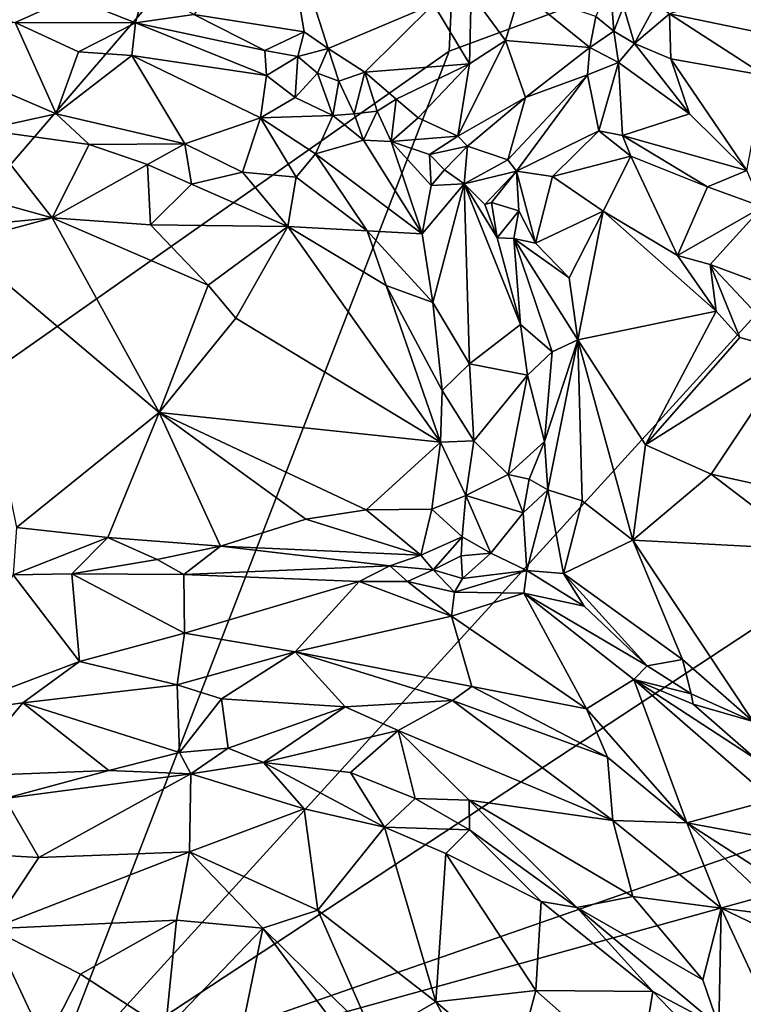
# Model space of a CAD drawing. Units: metres. Extents: x 26.06 to 28.62, y -3.52 to 5.98.
# Drawn here: x 26.61 to 27.04, y 0.59 to 1.16 of the extents above; entities that cross this region are included whole.
import ezdxf

# ---------------------------------------------------------------- set-up
doc = ezdxf.new("R2010")
doc.units = ezdxf.units.M

msp = doc.modelspace()

# ---------------------------------------------------------------- linework, layer by layer
at = {"layer": '1'}
for points in [[(26.3442, 1.28694, -0.18525), (26.87558, 1.38532, -0.19666), (26.36195, 0.78885, -0.1734)], [(26.36195, 0.78885, -0.1734), (26.87558, 1.38532, -0.19666), (26.86427, 1.14169, -0.19199)], [(26.86427, 1.14169, -0.19199), (26.87558, 1.38532, -0.19666), (27.34389, 1.31902, -0.20908)], [(26.62894, 0.53391, -0.17114), (27.34389, 1.31902, -0.20908), (27.13663, 0.86796, -0.19426)], [(26.62894, 0.53391, -0.17114), (26.86427, 1.14169, -0.19199), (27.34389, 1.31902, -0.20908)], [(26.76788, 1.22431, 0.24869), (26.71578, 1.16291, 0.18291), (26.77986, 1.15286, 0.18595)], [(26.76788, 1.22431, 0.24869), (26.77986, 1.15286, 0.18595), (26.79391, 1.14314, 0.18155)], [(26.76788, 1.22431, 0.24869), (26.79391, 1.14314, 0.18155), (26.85513, 1.16897, 0.21974)], [(27.09906, 1.19741, 0.1467), (26.9926, 1.16331, 0.13765), (27.14152, 1.13244, 0.20012)], [(26.94963, 1.1618, 0.15207), (26.96022, 1.15324, 0.14205), (26.95811, 1.18181, 0.14686)], [(26.95811, 1.18181, 0.14686), (26.96022, 1.15324, 0.14205), (26.96569, 1.16769, 0.13959)], [(26.68729, 1.17941, 0.18637), (26.64431, 1.1731, 0.17795), (26.6817, 1.15816, 0.17977)], [(26.68729, 1.17941, 0.18637), (26.6817, 1.15816, 0.17977), (26.71578, 1.16291, 0.18291)], [(26.85513, 1.16897, 0.21974), (26.87605, 1.13418, 0.18495), (26.8771, 1.17523, 0.22236)], [(26.8771, 1.17523, 0.22236), (26.87605, 1.13418, 0.18495), (26.89711, 1.14778, 0.19335)], [(26.8771, 1.17523, 0.22236), (26.89711, 1.14778, 0.19335), (26.90575, 1.17649, 0.20729)], [(26.89711, 1.14778, 0.19335), (26.94616, 1.14365, 0.14462), (26.90575, 1.17649, 0.20729)], [(26.94616, 1.14365, 0.14462), (26.94963, 1.1618, 0.15207), (26.90575, 1.17649, 0.20729)], [(26.57223, 1.16813, 0.1818), (26.6117, 1.15836, 0.18278), (26.64431, 1.1731, 0.17795)], [(26.64431, 1.1731, 0.17795), (26.6117, 1.15836, 0.18278), (26.6817, 1.15816, 0.17977)], [(26.79391, 1.14314, 0.18155), (26.8152, 1.1294, 0.17195), (26.85513, 1.16897, 0.21974)], [(26.85513, 1.16897, 0.21974), (26.8152, 1.1294, 0.17195), (26.87605, 1.13418, 0.18495)], [(26.96022, 1.15324, 0.14205), (26.97215, 1.14612, 0.13913), (26.96569, 1.16769, 0.13959)], [(26.97215, 1.14612, 0.13913), (26.98433, 1.16858, 0.13381), (26.96569, 1.16769, 0.13959)], [(26.98433, 1.16858, 0.13381), (26.97215, 1.14612, 0.13913), (26.9926, 1.16331, 0.13765)], [(26.6117, 1.15836, 0.18278), (26.53235, 1.14957, 0.19744), (26.63562, 1.10519, 0.23784)], [(26.64857, 1.14114, 0.19395), (26.6117, 1.15836, 0.18278), (26.63562, 1.10519, 0.23784)], [(26.6817, 1.15816, 0.17977), (26.6117, 1.15836, 0.18278), (26.64857, 1.14114, 0.19395)], [(26.6817, 1.15816, 0.17977), (26.64857, 1.14114, 0.19395), (26.67964, 1.13912, 0.18928)], [(26.6817, 1.15816, 0.17977), (26.67964, 1.13912, 0.18928), (26.75795, 1.12749, 0.18258)], [(26.71578, 1.16291, 0.18291), (26.6817, 1.15816, 0.17977), (26.75702, 1.14193, 0.17804)], [(26.6817, 1.15816, 0.17977), (26.75795, 1.12749, 0.18258), (26.75702, 1.14193, 0.17804)], [(26.71578, 1.16291, 0.18291), (26.75702, 1.14193, 0.17804), (26.77986, 1.15286, 0.18595)], [(26.94963, 1.1618, 0.15207), (26.94616, 1.14365, 0.14462), (26.96022, 1.15324, 0.14205)], [(26.97215, 1.14612, 0.13913), (26.99332, 1.1371, 0.14594), (26.9926, 1.16331, 0.13765)], [(26.9926, 1.16331, 0.13765), (26.99332, 1.1371, 0.14594), (27.04807, 1.12751, 0.1679)], [(27.04807, 1.12751, 0.1679), (27.14152, 1.13244, 0.20012), (26.9926, 1.16331, 0.13765)], [(26.77986, 1.15286, 0.18595), (26.75702, 1.14193, 0.17804), (26.77614, 1.13845, 0.17938)], [(26.77986, 1.15286, 0.18595), (26.77614, 1.13845, 0.17938), (26.79391, 1.14314, 0.18155)], [(26.94616, 1.14365, 0.14462), (26.96293, 1.13505, 0.13527), (26.96022, 1.15324, 0.14205)], [(26.96022, 1.15324, 0.14205), (26.96293, 1.13505, 0.13527), (26.97215, 1.14612, 0.13913)], [(26.53235, 1.14957, 0.19744), (26.593, 1.09575, 0.24933), (26.63562, 1.10519, 0.23784)], [(26.87605, 1.13418, 0.18495), (26.86926, 1.09222, 0.14075), (26.89711, 1.14778, 0.19335)], [(26.89711, 1.14778, 0.19335), (26.86926, 1.09222, 0.14075), (26.90872, 1.11468, 0.14812)], [(26.89711, 1.14778, 0.19335), (26.90872, 1.11468, 0.14812), (26.94616, 1.14365, 0.14462)], [(26.62894, 0.53391, -0.17114), (26.36195, 0.78885, -0.1734), (26.86427, 1.14169, -0.19199)], [(26.64857, 1.14114, 0.19395), (26.63562, 1.10519, 0.23784), (26.67964, 1.13912, 0.18928)], [(26.75702, 1.14193, 0.17804), (26.75795, 1.12749, 0.18258), (26.77614, 1.13845, 0.17938)], [(26.79391, 1.14314, 0.18155), (26.77614, 1.13845, 0.17938), (26.7877, 1.12884, 0.1762)], [(26.79391, 1.14314, 0.18155), (26.7877, 1.12884, 0.1762), (26.8001, 1.12419, 0.17134)], [(26.79391, 1.14314, 0.18155), (26.8001, 1.12419, 0.17134), (26.8152, 1.1294, 0.17195)], [(26.94616, 1.14365, 0.14462), (26.90872, 1.11468, 0.14812), (26.9448, 1.12777, 0.13201)], [(26.94616, 1.14365, 0.14462), (26.9448, 1.12777, 0.13201), (26.96293, 1.13505, 0.13527)], [(26.96293, 1.13505, 0.13527), (27.00418, 1.10509, 0.12799), (26.97215, 1.14612, 0.13913)], [(26.97215, 1.14612, 0.13913), (27.00418, 1.10509, 0.12799), (26.99332, 1.1371, 0.14594)], [(26.67964, 1.13912, 0.18928), (26.63562, 1.10519, 0.23784), (26.71035, 1.08758, 0.23367)], [(26.67964, 1.13912, 0.18928), (26.71035, 1.08758, 0.23367), (26.75443, 1.10276, 0.20467)], [(26.75795, 1.12749, 0.18258), (26.67964, 1.13912, 0.18928), (26.75443, 1.10276, 0.20467)], [(26.77614, 1.13845, 0.17938), (26.75795, 1.12749, 0.18258), (26.7747, 1.11456, 0.18402)], [(26.77614, 1.13845, 0.17938), (26.7747, 1.11456, 0.18402), (26.7877, 1.12884, 0.1762)], [(26.9448, 1.12777, 0.13201), (26.95136, 1.09518, 0.09815), (26.96293, 1.13505, 0.13527)], [(26.96293, 1.13505, 0.13527), (26.95136, 1.09518, 0.09815), (26.96521, 1.09255, 0.09839)], [(26.96293, 1.13505, 0.13527), (26.96521, 1.09255, 0.09839), (27.00418, 1.10509, 0.12799)], [(27.00418, 1.10509, 0.12799), (27.03756, 1.0721, 0.12466), (26.99332, 1.1371, 0.14594)], [(26.99332, 1.1371, 0.14594), (27.03756, 1.0721, 0.12466), (27.04807, 1.12751, 0.1679)], [(26.8001, 1.12419, 0.17134), (26.8091, 1.10515, 0.17014), (26.8152, 1.1294, 0.17195)], [(26.8152, 1.1294, 0.17195), (26.8091, 1.10515, 0.17014), (26.8224, 1.10665, 0.16283)], [(26.8152, 1.1294, 0.17195), (26.83346, 1.11363, 0.1627), (26.87605, 1.13418, 0.18495)], [(26.8152, 1.1294, 0.17195), (26.8224, 1.10665, 0.16283), (26.83346, 1.11363, 0.1627)], [(26.83346, 1.11363, 0.1627), (26.84623, 1.10274, 0.15446), (26.87605, 1.13418, 0.18495)], [(26.87605, 1.13418, 0.18495), (26.84623, 1.10274, 0.15446), (26.86926, 1.09222, 0.14075)], [(26.75795, 1.12749, 0.18258), (26.75443, 1.10276, 0.20467), (26.7747, 1.11456, 0.18402)], [(26.7877, 1.12884, 0.1762), (26.7747, 1.11456, 0.18402), (26.79659, 1.10417, 0.17847)], [(26.7877, 1.12884, 0.1762), (26.79659, 1.10417, 0.17847), (26.8001, 1.12419, 0.17134)], [(26.8001, 1.12419, 0.17134), (26.79659, 1.10417, 0.17847), (26.8091, 1.10515, 0.17014)], [(26.89854, 1.07839, 0.10388), (26.9448, 1.12777, 0.13201), (26.90872, 1.11468, 0.14812)], [(26.89854, 1.07839, 0.10388), (26.9035, 1.07167, 0.09503), (26.9448, 1.12777, 0.13201)], [(26.9035, 1.07167, 0.09503), (26.95136, 1.09518, 0.09815), (26.9448, 1.12777, 0.13201)], [(26.7747, 1.11456, 0.18402), (26.75443, 1.10276, 0.20467), (26.79659, 1.10417, 0.17847)], [(26.83346, 1.11363, 0.1627), (26.8224, 1.10665, 0.16283), (26.83048, 1.08908, 0.15817)], [(26.83346, 1.11363, 0.1627), (26.83048, 1.08908, 0.15817), (26.84623, 1.10274, 0.15446)], [(26.86926, 1.09222, 0.14075), (26.87489, 1.08638, 0.13284), (26.90872, 1.11468, 0.14812)], [(26.87489, 1.08638, 0.13284), (26.89854, 1.07839, 0.10388), (26.90872, 1.11468, 0.14812)], [(26.8091, 1.10515, 0.17014), (26.8145, 1.08982, 0.17358), (26.8224, 1.10665, 0.16283)], [(26.8224, 1.10665, 0.16283), (26.8145, 1.08982, 0.17358), (26.83048, 1.08908, 0.15817)], [(26.63562, 1.10519, 0.23784), (26.593, 1.09575, 0.24933), (26.65467, 1.08737, 0.24553)], [(26.63562, 1.10519, 0.23784), (26.65467, 1.08737, 0.24553), (26.71035, 1.08758, 0.23367)], [(26.71035, 1.08758, 0.23367), (26.74398, 1.07108, 0.23283), (26.75443, 1.10276, 0.20467)], [(26.75443, 1.10276, 0.20467), (26.74398, 1.07108, 0.23283), (26.77527, 1.06834, 0.22243)], [(26.75443, 1.10276, 0.20467), (26.78658, 1.08189, 0.20559), (26.79659, 1.10417, 0.17847)], [(26.75443, 1.10276, 0.20467), (26.77527, 1.06834, 0.22243), (26.78658, 1.08189, 0.20559)], [(26.79659, 1.10417, 0.17847), (26.78658, 1.08189, 0.20559), (26.8145, 1.08982, 0.17358)], [(26.8091, 1.10515, 0.17014), (26.79659, 1.10417, 0.17847), (26.8145, 1.08982, 0.17358)], [(26.84623, 1.10274, 0.15446), (26.83048, 1.08908, 0.15817), (26.86926, 1.09222, 0.14075)], [(27.03756, 1.0721, 0.12466), (27.00418, 1.10509, 0.12799), (26.96521, 1.09255, 0.09839)], [(26.50643, 1.07988, 0.25741), (26.63314, 1.04453, 0.25537), (26.593, 1.09575, 0.24933)], [(26.593, 1.09575, 0.24933), (26.63314, 1.04453, 0.25537), (26.65467, 1.08737, 0.24553)], [(26.9035, 1.07167, 0.09503), (26.92442, 1.0686, 0.09187), (26.95136, 1.09518, 0.09815)], [(26.95136, 1.09518, 0.09815), (26.92442, 1.0686, 0.09187), (26.97008, 1.08049, 0.09903)], [(26.95136, 1.09518, 0.09815), (26.97008, 1.08049, 0.09903), (26.96521, 1.09255, 0.09839)], [(26.8145, 1.08982, 0.17358), (26.78658, 1.08189, 0.20559), (26.84866, 1.03517, 0.17444)], [(26.83048, 1.08908, 0.15817), (26.8145, 1.08982, 0.17358), (26.84866, 1.03517, 0.17444)], [(26.83048, 1.08908, 0.15817), (26.85276, 1.08139, 0.14386), (26.86926, 1.09222, 0.14075)], [(26.85276, 1.08139, 0.14386), (26.87489, 1.08638, 0.13284), (26.86926, 1.09222, 0.14075)], [(26.96521, 1.09255, 0.09839), (26.97008, 1.08049, 0.09903), (27.01474, 1.06264, 0.11633)], [(27.03756, 1.0721, 0.12466), (26.96521, 1.09255, 0.09839), (27.01474, 1.06264, 0.11633)], [(26.65467, 1.08737, 0.24553), (26.63314, 1.04453, 0.25537), (26.68868, 1.07556, 0.24366)], [(26.65467, 1.08737, 0.24553), (26.68868, 1.07556, 0.24366), (26.71035, 1.08758, 0.23367)], [(26.68868, 1.07556, 0.24366), (26.71434, 1.0642, 0.24221), (26.71035, 1.08758, 0.23367)], [(26.71035, 1.08758, 0.23367), (26.71434, 1.0642, 0.24221), (26.74398, 1.07108, 0.23283)], [(26.83048, 1.08908, 0.15817), (26.84866, 1.03517, 0.17444), (26.85388, 1.06339, 0.14851)], [(26.85276, 1.08139, 0.14386), (26.83048, 1.08908, 0.15817), (26.85388, 1.06339, 0.14851)], [(26.86151, 1.07251, 0.13702), (26.87489, 1.08638, 0.13284), (26.85276, 1.08139, 0.14386)], [(26.86151, 1.07251, 0.13702), (26.87312, 1.06441, 0.12223), (26.87489, 1.08638, 0.13284)], [(26.87489, 1.08638, 0.13284), (26.87312, 1.06441, 0.12223), (26.89854, 1.07839, 0.10388)], [(26.50643, 1.07988, 0.25741), (26.5059, 1.03225, 0.26024), (26.63314, 1.04453, 0.25537)], [(26.78658, 1.08189, 0.20559), (26.77527, 1.06834, 0.22243), (26.81655, 1.03701, 0.20634)], [(26.78658, 1.08189, 0.20559), (26.81655, 1.03701, 0.20634), (26.84866, 1.03517, 0.17444)], [(26.86151, 1.07251, 0.13702), (26.85276, 1.08139, 0.14386), (26.85388, 1.06339, 0.14851)], [(26.87312, 1.06441, 0.12223), (26.9035, 1.07167, 0.09503), (26.89854, 1.07839, 0.10388)], [(26.92442, 1.0686, 0.09187), (26.95394, 1.04841, 0.10805), (26.97008, 1.08049, 0.09903)], [(26.97008, 1.08049, 0.09903), (26.95394, 1.04841, 0.10805), (26.99711, 1.02274, 0.13897)], [(26.97008, 1.08049, 0.09903), (26.99711, 1.02274, 0.13897), (27.01474, 1.06264, 0.11633)], [(26.63314, 1.04453, 0.25537), (26.69049, 1.04052, 0.24722), (26.68868, 1.07556, 0.24366)], [(26.68868, 1.07556, 0.24366), (26.69049, 1.04052, 0.24722), (26.71434, 1.0642, 0.24221)], [(26.86151, 1.07251, 0.13702), (26.85388, 1.06339, 0.14851), (26.87312, 1.06441, 0.12223)], [(27.03756, 1.0721, 0.12466), (27.01474, 1.06264, 0.11633), (27.04669, 1.05107, 0.12849)], [(26.71434, 1.0642, 0.24221), (26.77047, 1.03959, 0.2311), (26.74398, 1.07108, 0.23283)], [(26.74398, 1.07108, 0.23283), (26.77047, 1.03959, 0.2311), (26.77527, 1.06834, 0.22243)], [(26.77527, 1.06834, 0.22243), (26.77047, 1.03959, 0.2311), (26.81655, 1.03701, 0.20634)], [(26.87312, 1.06441, 0.12223), (26.88497, 1.05226, 0.10145), (26.9035, 1.07167, 0.09503)], [(26.88497, 1.05226, 0.10145), (26.88891, 1.05359, 0.09654), (26.9035, 1.07167, 0.09503)], [(26.9035, 1.07167, 0.09503), (26.88891, 1.05359, 0.09654), (26.90479, 1.0486, 0.0918)], [(26.9035, 1.07167, 0.09503), (26.90479, 1.0486, 0.0918), (26.91455, 1.02992, 0.09009)], [(26.9035, 1.07167, 0.09503), (26.91455, 1.02992, 0.09009), (26.92442, 1.0686, 0.09187)], [(26.92442, 1.0686, 0.09187), (26.91455, 1.02992, 0.09009), (26.95394, 1.04841, 0.10805)], [(26.71434, 1.0642, 0.24221), (26.69049, 1.04052, 0.24722), (26.77047, 1.03959, 0.2311)], [(26.8548, 0.99523, 0.18623), (26.87312, 1.06441, 0.12223), (26.84866, 1.03517, 0.17444)], [(26.85388, 1.06339, 0.14851), (26.84866, 1.03517, 0.17444), (26.87312, 1.06441, 0.12223)], [(26.8548, 0.99523, 0.18623), (26.87618, 0.95956, 0.16631), (26.87312, 1.06441, 0.12223)], [(26.87312, 1.06441, 0.12223), (26.90582, 0.98256, 0.10538), (26.89233, 1.03292, 0.10006)], [(26.88497, 1.05226, 0.10145), (26.87312, 1.06441, 0.12223), (26.89233, 1.03292, 0.10006)], [(26.87312, 1.06441, 0.12223), (26.87618, 0.95956, 0.16631), (26.90582, 0.98256, 0.10538)], [(26.99711, 1.02274, 0.13897), (27.04669, 1.05107, 0.12849), (27.01474, 1.06264, 0.11633)], [(26.88891, 1.05359, 0.09654), (26.88497, 1.05226, 0.10145), (26.89233, 1.03292, 0.10006)], [(26.88891, 1.05359, 0.09654), (26.89233, 1.03292, 0.10006), (26.90479, 1.0486, 0.0918)], [(26.99711, 1.02274, 0.13897), (27.01616, 1.0175, 0.14858), (27.04669, 1.05107, 0.12849)], [(27.01616, 1.0175, 0.14858), (27.06691, 0.99864, 0.17172), (27.04669, 1.05107, 0.12849)], [(26.5059, 1.03225, 0.26024), (26.57865, 1.02983, 0.25462), (26.63314, 1.04453, 0.25537)], [(26.63314, 1.04453, 0.25537), (26.57865, 1.02983, 0.25462), (26.69551, 0.93121, 0.18431)], [(26.63314, 1.04453, 0.25537), (26.69551, 0.93121, 0.18431), (26.72401, 1.00538, 0.22723)], [(26.69049, 1.04052, 0.24722), (26.63314, 1.04453, 0.25537), (26.72401, 1.00538, 0.22723)], [(26.89233, 1.03292, 0.10006), (26.90191, 1.03249, 0.09118), (26.90479, 1.0486, 0.0918)], [(26.90479, 1.0486, 0.0918), (26.90191, 1.03249, 0.09118), (26.91455, 1.02992, 0.09009)], [(26.91455, 1.02992, 0.09009), (26.93414, 1.0097, 0.09613), (26.95394, 1.04841, 0.10805)], [(26.93414, 1.0097, 0.09613), (26.93918, 0.97359, 0.10042), (26.95394, 1.04841, 0.10805)], [(26.95394, 1.04841, 0.10805), (26.93918, 0.97359, 0.10042), (27.01979, 0.99024, 0.15943)], [(26.99711, 1.02274, 0.13897), (26.95394, 1.04841, 0.10805), (27.01979, 0.99024, 0.15943)], [(26.69049, 1.04052, 0.24722), (26.72401, 1.00538, 0.22723), (26.77047, 1.03959, 0.2311)], [(26.77047, 1.03959, 0.2311), (26.72401, 1.00538, 0.22723), (26.74004, 0.98623, 0.21664)], [(26.74004, 0.98623, 0.21664), (26.85928, 0.91399, 0.17259), (26.77047, 1.03959, 0.2311)], [(26.82762, 1.0051, 0.20504), (26.77047, 1.03959, 0.2311), (26.85928, 0.91399, 0.17259)], [(26.81655, 1.03701, 0.20634), (26.77047, 1.03959, 0.2311), (26.82762, 1.0051, 0.20504)], [(26.81655, 1.03701, 0.20634), (26.82762, 1.0051, 0.20504), (26.8548, 0.99523, 0.18623)], [(26.84866, 1.03517, 0.17444), (26.81655, 1.03701, 0.20634), (26.8548, 0.99523, 0.18623)], [(26.89233, 1.03292, 0.10006), (26.90582, 0.98256, 0.10538), (26.90191, 1.03249, 0.09118)], [(26.90191, 1.03249, 0.09118), (26.90582, 0.98256, 0.10538), (26.92434, 0.96657, 0.0985)], [(26.90191, 1.03249, 0.09118), (26.92434, 0.96657, 0.0985), (26.93918, 0.97359, 0.10042)], [(26.93414, 1.0097, 0.09613), (26.90191, 1.03249, 0.09118), (26.93918, 0.97359, 0.10042)], [(26.91455, 1.02992, 0.09009), (26.90191, 1.03249, 0.09118), (26.93414, 1.0097, 0.09613)], [(26.57865, 1.02983, 0.25462), (26.61247, 0.86429, 0.13947), (26.69551, 0.93121, 0.18431)], [(26.99711, 1.02274, 0.13897), (27.01979, 0.99024, 0.15943), (27.01616, 1.0175, 0.14858)], [(27.01979, 0.99024, 0.15943), (27.03345, 0.97482, 0.16777), (27.01616, 1.0175, 0.14858)], [(27.01616, 1.0175, 0.14858), (27.03345, 0.97482, 0.16777), (27.06421, 0.96633, 0.18292)], [(27.01616, 1.0175, 0.14858), (27.06421, 0.96633, 0.18292), (27.06691, 0.99864, 0.17172)], [(26.72401, 1.00538, 0.22723), (26.69551, 0.93121, 0.18431), (26.74004, 0.98623, 0.21664)], [(26.82762, 1.0051, 0.20504), (26.85928, 0.91399, 0.17259), (26.86016, 0.944, 0.18105)], [(26.8548, 0.99523, 0.18623), (26.82762, 1.0051, 0.20504), (26.86016, 0.944, 0.18105)], [(26.8548, 0.99523, 0.18623), (26.86016, 0.944, 0.18105), (26.87618, 0.95956, 0.16631)], [(26.74004, 0.98623, 0.21664), (26.69551, 0.93121, 0.18431), (26.85928, 0.91399, 0.17259)], [(26.93918, 0.97359, 0.10042), (26.97859, 0.91242, 0.12297), (27.01979, 0.99024, 0.15943)], [(27.01979, 0.99024, 0.15943), (26.97859, 0.91242, 0.12297), (27.03345, 0.97482, 0.16777)], [(26.90996, 0.95307, 0.10798), (26.90582, 0.98256, 0.10538), (26.87618, 0.95956, 0.16631)], [(26.90582, 0.98256, 0.10538), (26.90996, 0.95307, 0.10798), (26.92434, 0.96657, 0.0985)], [(27.03345, 0.97482, 0.16777), (26.97859, 0.91242, 0.12297), (27.06421, 0.96633, 0.18292)], [(26.92434, 0.96657, 0.0985), (26.91981, 0.91445, 0.09987), (26.93918, 0.97359, 0.10042)], [(26.91981, 0.91445, 0.09987), (26.92166, 0.8862, 0.0992), (26.93918, 0.97359, 0.10042)], [(26.93918, 0.97359, 0.10042), (26.92166, 0.8862, 0.0992), (26.9417, 0.87982, 0.10324)], [(26.93918, 0.97359, 0.10042), (26.9417, 0.87982, 0.10324), (26.97121, 0.85698, 0.11352)], [(26.93918, 0.97359, 0.10042), (26.97121, 0.85698, 0.11352), (26.97859, 0.91242, 0.12297)], [(26.92434, 0.96657, 0.0985), (26.90996, 0.95307, 0.10798), (26.91981, 0.91445, 0.09987)], [(26.97859, 0.91242, 0.12297), (27.01673, 0.89531, 0.14042), (27.06421, 0.96633, 0.18292)], [(27.01673, 0.89531, 0.14042), (27.10636, 0.87547, 0.17794), (27.06421, 0.96633, 0.18292)], [(26.87618, 0.95956, 0.16631), (26.86016, 0.944, 0.18105), (26.87868, 0.91475, 0.15666)], [(26.87868, 0.91475, 0.15666), (26.90996, 0.95307, 0.10798), (26.87618, 0.95956, 0.16631)], [(26.90996, 0.95307, 0.10798), (26.87868, 0.91475, 0.15666), (26.89856, 0.89524, 0.11774)], [(26.90996, 0.95307, 0.10798), (26.89856, 0.89524, 0.11774), (26.91981, 0.91445, 0.09987)], [(26.86016, 0.944, 0.18105), (26.85928, 0.91399, 0.17259), (26.87868, 0.91475, 0.15666)], [(26.69551, 0.93121, 0.18431), (26.61247, 0.86429, 0.13947), (26.66555, 0.85846, 0.13639)], [(26.69551, 0.93121, 0.18431), (26.66555, 0.85846, 0.13639), (26.73123, 0.85349, 0.13649)], [(26.69551, 0.93121, 0.18431), (26.73123, 0.85349, 0.13649), (26.78083, 0.86917, 0.14073)], [(26.69551, 0.93121, 0.18431), (26.81595, 0.87449, 0.1463), (26.85928, 0.91399, 0.17259)], [(26.69551, 0.93121, 0.18431), (26.78083, 0.86917, 0.14073), (26.81595, 0.87449, 0.1463)], [(26.81595, 0.87449, 0.1463), (26.85416, 0.8749, 0.14922), (26.85928, 0.91399, 0.17259)], [(26.85928, 0.91399, 0.17259), (26.85416, 0.8749, 0.14922), (26.87392, 0.88301, 0.14774)], [(26.85928, 0.91399, 0.17259), (26.87392, 0.88301, 0.14774), (26.87868, 0.91475, 0.15666)], [(26.87392, 0.88301, 0.14774), (26.89856, 0.89524, 0.11774), (26.87868, 0.91475, 0.15666)], [(26.91981, 0.91445, 0.09987), (26.89856, 0.89524, 0.11774), (26.9108, 0.89252, 0.10421)], [(26.91981, 0.91445, 0.09987), (26.9108, 0.89252, 0.10421), (26.92166, 0.8862, 0.0992)], [(26.97859, 0.91242, 0.12297), (26.97121, 0.85698, 0.11352), (27.01673, 0.89531, 0.14042)], [(26.89856, 0.89524, 0.11774), (26.87392, 0.88301, 0.14774), (26.90741, 0.87289, 0.09927)], [(26.89856, 0.89524, 0.11774), (26.90741, 0.87289, 0.09927), (26.9108, 0.89252, 0.10421)], [(27.01673, 0.89531, 0.14042), (26.97121, 0.85698, 0.11352), (27.0742, 0.85145, 0.15977)], [(27.01673, 0.89531, 0.14042), (27.0742, 0.85145, 0.15977), (27.10636, 0.87547, 0.17794)], [(26.9108, 0.89252, 0.10421), (26.90741, 0.87289, 0.09927), (26.92166, 0.8862, 0.0992)], [(26.85416, 0.8749, 0.14922), (26.87187, 0.85877, 0.13392), (26.87392, 0.88301, 0.14774)], [(26.87392, 0.88301, 0.14774), (26.87187, 0.85877, 0.13392), (26.88847, 0.84945, 0.11016)], [(26.87392, 0.88301, 0.14774), (26.88847, 0.84945, 0.11016), (26.90741, 0.87289, 0.09927)], [(26.92166, 0.8862, 0.0992), (26.90741, 0.87289, 0.09927), (26.90956, 0.83919, 0.0932)], [(26.90956, 0.83919, 0.0932), (26.93091, 0.83745, 0.09498), (26.92166, 0.8862, 0.0992)], [(26.92166, 0.8862, 0.0992), (26.93091, 0.83745, 0.09498), (26.9417, 0.87982, 0.10324)], [(26.93091, 0.83745, 0.09498), (26.97121, 0.85698, 0.11352), (26.9417, 0.87982, 0.10324)], [(26.78083, 0.86917, 0.14073), (26.84776, 0.84828, 0.13707), (26.81595, 0.87449, 0.1463)], [(26.81595, 0.87449, 0.1463), (26.84776, 0.84828, 0.13707), (26.85416, 0.8749, 0.14922)], [(26.85416, 0.8749, 0.14922), (26.84776, 0.84828, 0.13707), (26.87187, 0.85877, 0.13392)], [(26.88847, 0.84945, 0.11016), (26.90956, 0.83919, 0.0932), (26.90741, 0.87289, 0.09927)], [(26.62894, 0.53391, -0.17114), (27.13663, 0.86796, -0.19426), (27.20347, 0.73377, -0.18861)], [(26.73123, 0.85349, 0.13649), (26.84776, 0.84828, 0.13707), (26.78083, 0.86917, 0.14073)], [(26.61247, 0.86429, 0.13947), (26.6105, 0.8368, 0.13956), (26.66555, 0.85846, 0.13639)], [(26.6105, 0.8368, 0.13956), (26.6446, 0.83736, 0.14411), (26.66555, 0.85846, 0.13639)], [(26.66555, 0.85846, 0.13639), (26.6446, 0.83736, 0.14411), (26.6943, 0.84575, 0.13938)], [(26.6943, 0.84575, 0.13938), (26.73123, 0.85349, 0.13649), (26.66555, 0.85846, 0.13639)], [(26.85505, 0.83971, 0.13597), (26.87187, 0.85877, 0.13392), (26.84776, 0.84828, 0.13707)], [(26.87187, 0.85877, 0.13392), (26.85505, 0.83971, 0.13597), (26.87128, 0.84783, 0.12942)], [(26.87128, 0.84783, 0.12942), (26.88847, 0.84945, 0.11016), (26.87187, 0.85877, 0.13392)], [(26.97121, 0.85698, 0.11352), (26.93091, 0.83745, 0.09498), (27.00009, 0.78748, 0.11537)], [(26.97121, 0.85698, 0.11352), (27.00009, 0.78748, 0.11537), (27.0412, 0.75127, 0.12618)], [(26.97121, 0.85698, 0.11352), (27.0412, 0.75127, 0.12618), (27.0742, 0.85145, 0.15977)], [(26.6943, 0.84575, 0.13938), (26.70996, 0.83685, 0.14733), (26.73123, 0.85349, 0.13649)], [(26.73123, 0.85349, 0.13649), (26.70996, 0.83685, 0.14733), (26.82969, 0.842, 0.13812)], [(26.84776, 0.84828, 0.13707), (26.73123, 0.85349, 0.13649), (26.82969, 0.842, 0.13812)], [(26.87128, 0.84783, 0.12942), (26.87216, 0.83466, 0.12999), (26.88847, 0.84945, 0.11016)], [(26.87216, 0.83466, 0.12999), (26.90956, 0.83919, 0.0932), (26.88847, 0.84945, 0.11016)], [(26.6446, 0.83736, 0.14411), (26.70996, 0.83685, 0.14733), (26.6943, 0.84575, 0.13938)], [(26.82969, 0.842, 0.13812), (26.85505, 0.83971, 0.13597), (26.84776, 0.84828, 0.13707)], [(26.87128, 0.84783, 0.12942), (26.85505, 0.83971, 0.13597), (26.87216, 0.83466, 0.12999)], [(26.6105, 0.8368, 0.13956), (26.64918, 0.78638, 0.2114), (26.6446, 0.83736, 0.14411)], [(26.6446, 0.83736, 0.14411), (26.64918, 0.78638, 0.2114), (26.71028, 0.80275, 0.19693)], [(26.70996, 0.83685, 0.14733), (26.6446, 0.83736, 0.14411), (26.71028, 0.80275, 0.19693)], [(26.82969, 0.842, 0.13812), (26.70996, 0.83685, 0.14733), (26.81198, 0.83289, 0.14568)], [(26.82969, 0.842, 0.13812), (26.81198, 0.83289, 0.14568), (26.84009, 0.83287, 0.14194)], [(26.84009, 0.83287, 0.14194), (26.85505, 0.83971, 0.13597), (26.82969, 0.842, 0.13812)], [(26.85505, 0.83971, 0.13597), (26.84009, 0.83287, 0.14194), (26.86746, 0.82666, 0.13818)], [(26.87216, 0.83466, 0.12999), (26.85505, 0.83971, 0.13597), (26.86746, 0.82666, 0.13818)], [(26.87216, 0.83466, 0.12999), (26.86746, 0.82666, 0.13818), (26.90956, 0.83919, 0.0932)], [(26.90956, 0.83919, 0.0932), (26.86746, 0.82666, 0.13818), (26.90785, 0.82601, 0.10757)], [(26.90956, 0.83919, 0.0932), (26.90785, 0.82601, 0.10757), (26.94294, 0.81858, 0.10392)], [(26.93091, 0.83745, 0.09498), (26.90956, 0.83919, 0.0932), (26.94294, 0.81858, 0.10392)], [(26.93091, 0.83745, 0.09498), (26.94294, 0.81858, 0.10392), (26.97952, 0.78384, 0.11779)], [(26.93091, 0.83745, 0.09498), (26.97952, 0.78384, 0.11779), (27.00009, 0.78748, 0.11537)], [(26.6105, 0.8368, 0.13956), (26.56795, 0.75561, 0.22457), (26.64918, 0.78638, 0.2114)], [(26.70996, 0.83685, 0.14733), (26.71028, 0.80275, 0.19693), (26.81198, 0.83289, 0.14568)], [(26.71028, 0.80275, 0.19693), (26.7746, 0.79184, 0.20811), (26.81198, 0.83289, 0.14568)], [(26.81198, 0.83289, 0.14568), (26.7746, 0.79184, 0.20811), (26.86559, 0.81262, 0.15779)], [(26.84009, 0.83287, 0.14194), (26.81198, 0.83289, 0.14568), (26.86559, 0.81262, 0.15779)], [(26.84009, 0.83287, 0.14194), (26.86559, 0.81262, 0.15779), (26.86746, 0.82666, 0.13818)], [(26.86746, 0.82666, 0.13818), (26.86559, 0.81262, 0.15779), (26.90785, 0.82601, 0.10757)], [(26.90785, 0.82601, 0.10757), (26.86559, 0.81262, 0.15779), (26.94415, 0.75872, 0.19453)], [(26.90785, 0.82601, 0.10757), (26.9718, 0.77577, 0.13459), (26.97952, 0.78384, 0.11779)], [(26.94294, 0.81858, 0.10392), (26.90785, 0.82601, 0.10757), (26.97952, 0.78384, 0.11779)], [(26.90785, 0.82601, 0.10757), (26.94415, 0.75872, 0.19453), (26.9718, 0.77577, 0.13459)], [(26.7746, 0.79184, 0.20811), (26.87758, 0.77165, 0.21325), (26.86559, 0.81262, 0.15779)], [(26.86559, 0.81262, 0.15779), (26.87758, 0.77165, 0.21325), (26.94415, 0.75872, 0.19453)], [(26.71028, 0.80275, 0.19693), (26.64918, 0.78638, 0.2114), (26.70603, 0.77274, 0.22397)], [(26.71028, 0.80275, 0.19693), (26.70603, 0.77274, 0.22397), (26.7746, 0.79184, 0.20811)], [(26.70603, 0.77274, 0.22397), (26.73177, 0.76449, 0.22838), (26.7746, 0.79184, 0.20811)], [(26.7746, 0.79184, 0.20811), (26.73177, 0.76449, 0.22838), (26.80382, 0.7598, 0.23117)], [(26.7746, 0.79184, 0.20811), (26.80382, 0.7598, 0.23117), (26.86626, 0.76352, 0.22473)], [(26.7746, 0.79184, 0.20811), (26.86626, 0.76352, 0.22473), (26.87758, 0.77165, 0.21325)], [(26.56348, 0.52499, -0.17177), (26.36195, 0.78885, -0.1734), (26.62894, 0.53391, -0.17114)], [(26.56795, 0.75561, 0.22457), (26.61619, 0.76227, 0.2252), (26.64918, 0.78638, 0.2114)], [(26.64918, 0.78638, 0.2114), (26.61619, 0.76227, 0.2252), (26.70603, 0.77274, 0.22397)], [(26.97952, 0.78384, 0.11779), (27.00511, 0.76751, 0.11975), (27.00009, 0.78748, 0.11537)], [(27.0412, 0.75127, 0.12618), (27.00009, 0.78748, 0.11537), (27.00511, 0.76751, 0.11975)], [(27.00511, 0.76751, 0.11975), (26.97952, 0.78384, 0.11779), (26.9718, 0.77577, 0.13459)], [(26.94415, 0.75872, 0.19453), (27.00256, 0.69242, 0.22217), (26.9718, 0.77577, 0.13459)], [(27.00511, 0.76751, 0.11975), (26.9718, 0.77577, 0.13459), (27.00633, 0.76143, 0.1241)], [(27.00633, 0.76143, 0.1241), (26.9718, 0.77577, 0.13459), (27.04317, 0.72916, 0.13259)], [(27.00256, 0.69242, 0.22217), (27.05238, 0.70566, 0.14739), (26.9718, 0.77577, 0.13459)], [(27.04317, 0.72916, 0.13259), (26.9718, 0.77577, 0.13459), (27.05238, 0.70566, 0.14739)], [(26.70603, 0.77274, 0.22397), (26.61619, 0.76227, 0.2252), (26.70731, 0.73331, 0.23572)], [(26.70603, 0.77274, 0.22397), (26.70731, 0.73331, 0.23572), (26.73177, 0.76449, 0.22838)], [(26.87758, 0.77165, 0.21325), (26.86626, 0.76352, 0.22473), (26.95641, 0.73053, 0.21853)], [(26.94415, 0.75872, 0.19453), (26.87758, 0.77165, 0.21325), (26.95641, 0.73053, 0.21853)], [(26.70731, 0.73331, 0.23572), (26.73563, 0.73582, 0.23823), (26.73177, 0.76449, 0.22838)], [(26.73177, 0.76449, 0.22838), (26.73563, 0.73582, 0.23823), (26.80382, 0.7598, 0.23117)], [(26.80382, 0.7598, 0.23117), (26.83466, 0.74621, 0.23455), (26.86626, 0.76352, 0.22473)], [(26.86626, 0.76352, 0.22473), (26.83466, 0.74621, 0.23455), (26.95955, 0.69366, 0.23553)], [(26.95641, 0.73053, 0.21853), (26.86626, 0.76352, 0.22473), (26.95955, 0.69366, 0.23553)], [(27.00511, 0.76751, 0.11975), (27.00633, 0.76143, 0.1241), (27.0412, 0.75127, 0.12618)], [(26.56795, 0.75561, 0.22457), (26.58093, 0.71962, 0.23413), (26.61619, 0.76227, 0.2252)], [(26.61619, 0.76227, 0.2252), (26.58093, 0.71962, 0.23413), (26.66625, 0.72292, 0.23606)], [(26.61619, 0.76227, 0.2252), (26.66625, 0.72292, 0.23606), (26.70731, 0.73331, 0.23572)], [(26.73563, 0.73582, 0.23823), (26.75632, 0.72743, 0.2382), (26.80382, 0.7598, 0.23117)], [(26.80382, 0.7598, 0.23117), (26.75632, 0.72743, 0.2382), (26.83466, 0.74621, 0.23455)], [(26.94415, 0.75872, 0.19453), (26.95641, 0.73053, 0.21853), (27.00256, 0.69242, 0.22217)], [(27.0412, 0.75127, 0.12618), (27.00633, 0.76143, 0.1241), (27.04317, 0.72916, 0.13259)], [(26.83466, 0.74621, 0.23455), (26.75632, 0.72743, 0.2382), (26.80682, 0.72168, 0.2348)], [(26.83466, 0.74621, 0.23455), (26.80682, 0.72168, 0.2348), (26.84447, 0.70645, 0.23412)], [(26.83466, 0.74621, 0.23455), (26.84447, 0.70645, 0.23412), (26.87591, 0.7056, 0.23694)], [(26.95955, 0.69366, 0.23553), (26.83466, 0.74621, 0.23455), (26.87591, 0.7056, 0.23694)], [(27.14429, 0.67649, -0.18676), (26.62894, 0.53391, -0.17114), (27.20347, 0.73377, -0.18861)], [(26.73563, 0.73582, 0.23823), (26.70731, 0.73331, 0.23572), (26.71399, 0.7208, 0.23456)], [(26.73563, 0.73582, 0.23823), (26.71399, 0.7208, 0.23456), (26.75632, 0.72743, 0.2382)], [(26.70731, 0.73331, 0.23572), (26.66625, 0.72292, 0.23606), (26.71399, 0.7208, 0.23456)], [(26.95641, 0.73053, 0.21853), (26.95955, 0.69366, 0.23553), (27.00256, 0.69242, 0.22217)], [(26.66625, 0.72292, 0.23606), (26.58093, 0.71962, 0.23413), (26.60577, 0.70658, 0.22862)], [(26.66625, 0.72292, 0.23606), (26.60577, 0.70658, 0.22862), (26.71399, 0.7208, 0.23456)], [(26.75632, 0.72743, 0.2382), (26.71399, 0.7208, 0.23456), (26.77994, 0.70045, 0.21749)], [(26.77994, 0.70045, 0.21749), (26.82668, 0.6898, 0.21679), (26.75632, 0.72743, 0.2382)], [(26.75632, 0.72743, 0.2382), (26.82668, 0.6898, 0.21679), (26.80682, 0.72168, 0.2348)], [(26.62553, 0.6722, 0.18655), (26.71399, 0.7208, 0.23456), (26.60577, 0.70658, 0.22862)], [(26.62553, 0.6722, 0.18655), (26.71319, 0.67542, 0.18113), (26.71399, 0.7208, 0.23456)], [(26.71399, 0.7208, 0.23456), (26.71319, 0.67542, 0.18113), (26.77994, 0.70045, 0.21749)], [(26.80682, 0.72168, 0.2348), (26.82668, 0.6898, 0.21679), (26.84447, 0.70645, 0.23412)], [(26.60577, 0.70658, 0.22862), (26.52606, 0.6778, 0.21847), (26.62553, 0.6722, 0.18655)], [(26.84447, 0.70645, 0.23412), (26.82668, 0.6898, 0.21679), (26.87619, 0.68829, 0.23082)], [(26.87591, 0.7056, 0.23694), (26.84447, 0.70645, 0.23412), (26.87619, 0.68829, 0.23082)], [(26.87591, 0.7056, 0.23694), (26.87619, 0.68829, 0.23082), (26.93869, 0.64303, 0.2296)], [(26.87591, 0.7056, 0.23694), (26.93869, 0.64303, 0.2296), (26.97117, 0.64952, 0.23805)], [(26.95955, 0.69366, 0.23553), (26.87591, 0.7056, 0.23694), (26.97117, 0.64952, 0.23805)], [(27.05238, 0.70566, 0.14739), (27.00256, 0.69242, 0.22217), (27.08034, 0.67802, 0.15074)], [(26.77994, 0.70045, 0.21749), (26.71319, 0.67542, 0.18113), (26.78795, 0.64145, 0.15155)], [(26.77994, 0.70045, 0.21749), (26.78795, 0.64145, 0.15155), (26.82668, 0.6898, 0.21679)], [(26.95955, 0.69366, 0.23553), (26.97117, 0.64952, 0.23805), (27.02253, 0.64268, 0.23228)], [(26.95955, 0.69366, 0.23553), (27.02253, 0.64268, 0.23228), (27.00256, 0.69242, 0.22217)], [(26.78795, 0.64145, 0.15155), (26.85645, 0.58821, 0.12535), (26.82668, 0.6898, 0.21679)], [(26.82668, 0.6898, 0.21679), (26.85645, 0.58821, 0.12535), (26.86234, 0.67456, 0.21473)], [(26.87619, 0.68829, 0.23082), (26.82668, 0.6898, 0.21679), (26.86234, 0.67456, 0.21473)], [(26.87619, 0.68829, 0.23082), (26.86234, 0.67456, 0.21473), (26.91784, 0.64651, 0.22059)], [(26.93869, 0.64303, 0.2296), (26.87619, 0.68829, 0.23082), (26.91784, 0.64651, 0.22059)], [(27.00256, 0.69242, 0.22217), (27.02253, 0.64268, 0.23228), (27.0607, 0.63782, 0.21334)], [(27.00256, 0.69242, 0.22217), (27.0607, 0.63782, 0.21334), (27.07784, 0.64389, 0.19046)], [(27.00256, 0.69242, 0.22217), (27.07784, 0.64389, 0.19046), (27.08034, 0.67802, 0.15074)], [(26.52606, 0.6778, 0.21847), (26.59772, 0.63057, 0.15542), (26.62553, 0.6722, 0.18655)], [(27.14002, 0.58542, -0.1856), (26.62894, 0.53391, -0.17114), (27.14429, 0.67649, -0.18676)], [(26.62553, 0.6722, 0.18655), (26.59772, 0.63057, 0.15542), (26.71319, 0.67542, 0.18113)], [(26.71319, 0.67542, 0.18113), (26.59772, 0.63057, 0.15542), (26.70551, 0.63567, 0.14478)], [(26.71319, 0.67542, 0.18113), (26.70551, 0.63567, 0.14478), (26.75576, 0.63112, 0.13936)], [(26.71319, 0.67542, 0.18113), (26.75576, 0.63112, 0.13936), (26.78795, 0.64145, 0.15155)], [(26.86234, 0.67456, 0.21473), (26.85645, 0.58821, 0.12535), (26.91473, 0.59476, 0.16787)], [(26.86234, 0.67456, 0.21473), (26.91473, 0.59476, 0.16787), (26.91784, 0.64651, 0.22059)], [(26.97117, 0.64952, 0.23805), (26.93869, 0.64303, 0.2296), (27.01194, 0.60092, 0.23606)], [(26.97117, 0.64952, 0.23805), (27.01194, 0.60092, 0.23606), (27.02253, 0.64268, 0.23228)], [(26.91784, 0.64651, 0.22059), (26.91473, 0.59476, 0.16787), (26.98284, 0.59408, 0.22331)], [(26.93869, 0.64303, 0.2296), (26.91784, 0.64651, 0.22059), (26.98284, 0.59408, 0.22331)], [(26.93869, 0.64303, 0.2296), (26.98284, 0.59408, 0.22331), (27.02134, 0.5737, 0.23424)], [(27.01194, 0.60092, 0.23606), (26.93869, 0.64303, 0.2296), (27.02134, 0.5737, 0.23424)], [(27.01194, 0.60092, 0.23606), (27.02134, 0.5737, 0.23424), (27.02253, 0.64268, 0.23228)], [(27.02253, 0.64268, 0.23228), (27.02134, 0.5737, 0.23424), (27.07772, 0.52419, 0.23777)], [(27.02253, 0.64268, 0.23228), (27.04882, 0.63003, 0.22536), (27.0607, 0.63782, 0.21334)], [(27.02253, 0.64268, 0.23228), (27.07772, 0.52419, 0.23777), (27.04882, 0.63003, 0.22536)], [(26.75576, 0.63112, 0.13936), (26.82043, 0.56748, 0.0993), (26.78795, 0.64145, 0.15155)], [(26.78795, 0.64145, 0.15155), (26.82043, 0.56748, 0.0993), (26.85645, 0.58821, 0.12535)], [(26.59772, 0.63057, 0.15542), (26.59285, 0.57446, 0.12817), (26.62907, 0.5639, 0.11903)], [(26.64969, 0.60423, 0.13152), (26.70551, 0.63567, 0.14478), (26.59772, 0.63057, 0.15542)], [(26.59772, 0.63057, 0.15542), (26.62907, 0.5639, 0.11903), (26.64969, 0.60423, 0.13152)], [(26.70551, 0.63567, 0.14478), (26.64969, 0.60423, 0.13152), (26.69915, 0.57203, 0.10681)], [(26.70551, 0.63567, 0.14478), (26.69915, 0.57203, 0.10681), (26.75576, 0.63112, 0.13936)], [(26.75576, 0.63112, 0.13936), (26.69915, 0.57203, 0.10681), (26.73811, 0.54512, 0.0845)], [(26.73811, 0.54512, 0.0845), (26.81968, 0.54546, 0.08629), (26.75576, 0.63112, 0.13936)], [(26.75576, 0.63112, 0.13936), (26.81968, 0.54546, 0.08629), (26.82043, 0.56748, 0.0993)], [(26.64969, 0.60423, 0.13152), (26.62907, 0.5639, 0.11903), (26.69915, 0.57203, 0.10681)], [(26.85645, 0.58821, 0.12535), (26.90257, 0.54898, 0.12127), (26.91473, 0.59476, 0.16787)], [(26.90257, 0.54898, 0.12127), (26.97427, 0.5421, 0.17014), (26.91473, 0.59476, 0.16787)], [(26.91473, 0.59476, 0.16787), (26.97427, 0.5421, 0.17014), (26.98284, 0.59408, 0.22331)], [(26.98284, 0.59408, 0.22331), (26.97427, 0.5421, 0.17014), (27.01193, 0.56388, 0.22793)], [(27.02134, 0.5737, 0.23424), (26.98284, 0.59408, 0.22331), (27.01193, 0.56388, 0.22793)], [(26.82043, 0.56748, 0.0993), (26.88677, 0.53151, 0.10145), (26.85645, 0.58821, 0.12535)], [(26.85645, 0.58821, 0.12535), (26.88677, 0.53151, 0.10145), (26.90257, 0.54898, 0.12127)]]:
    msp.add_3dface(points, dxfattribs=at)

doc.saveas('drawing.dxf')
